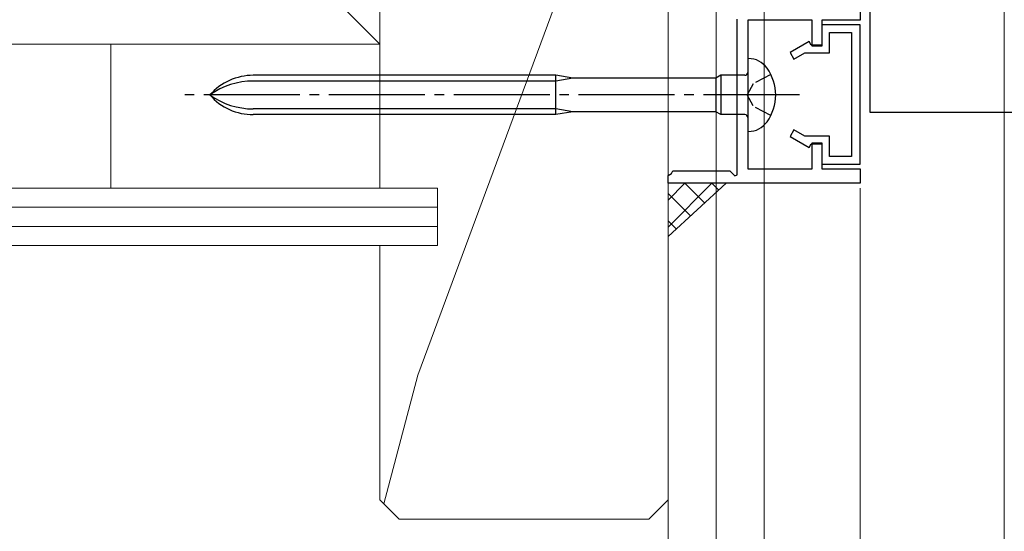
# Model space of a CAD drawing. Extents: x 105 to 1155, y 126 to 1687.
# Drawn here: x 234 to 337, y 955 to 1008 of the extents above; entities that cross this region are included whole.
import ezdxf

# ---------------------------------------------------------------- set-up
doc = ezdxf.new("R2010")
doc.units = 0
doc.linetypes.add('YCENTER_1', pattern=[13, 10, -1, 1, -1])
doc.linetypes.add('YHIDDEN_1', pattern=[4, 3, -1])
for name, color, linetype, lineweight in [('YKK_11', 7, 'CONTINUOUS', 30), ('YKK_13', 4, 'CONTINUOUS', 30), ('YKK_D', 6, 'CONTINUOUS', 13), ('YSS_K', 3, 'CONTINUOUS', 13)]:
    doc.layers.add(name, color=color, linetype=linetype, lineweight=lineweight)

msp = doc.modelspace()

# ---------------------------------------------------------------- linework, layer by layer
at = {"layer": 'YKK_11', "color": 30, "linetype": 'ByBlock', "lineweight": -2, "ltscale": 0.5}
for p, q in [((321.5, 1031), (321.5, 1008)), ((308.7, 991.87), (308.7, 1008.1)), ((316.5, 1008), (309.8, 1008)), ((309.8, 1008), (309.8, 992.5)), ((316.5, 1005.3), (316.5, 1008)), ((321.5, 1008), (317.5, 1008)), ((317.5, 1008), (317.5, 1005.3)), ((321.5, 1007.5), (317.5, 1007.5)), ((317.5, 1007.5), (317.5, 1005.4)), ((318.3, 1004.6), (318.3, 1006.7)), ((318.3, 1006.7), (320.6, 1006.7)), ((320.6, 1006.7), (320.6, 993.8)), ((321.5, 993), (321.5, 1007.5)), ((316.18, 1005.77), (314.2, 1004.63)), ((316.4, 1005.4), (316.18, 1005.77)), ((314.2, 1004.63), (314.6, 1003.93)), ((314.6, 1003.93), (315.75, 1004.6)), ((315.75, 1004.6), (318.3, 1004.6)), ((317.5, 1005.4), (316.4, 1005.4)), ((317.5, 1005.3), (316.5, 1005.3)), ((314.6, 996.57), (314.2, 995.87)), ((315.75, 995.9), (314.6, 996.57)), ((314.2, 995.87), (316.18, 994.73)), ((318.3, 995.9), (315.75, 995.9)), ((318.3, 993.8), (318.3, 995.9)), ((316.18, 994.73), (316.4, 995.1)), ((316.4, 995.1), (317.5, 995.1)), ((316.5, 992.5), (316.5, 995.2)), ((316.5, 995.2), (317.5, 995.2)), ((317.5, 995.2), (317.5, 992.5)), ((317.5, 995.1), (317.5, 993)), ((320.6, 993.8), (318.3, 993.8)), ((301.86, 992.02), (302, 992.3)), ((302, 992.3), (307.92, 992.3)), ((307.92, 992.3), (308.45, 991.76)), ((309.8, 992.5), (316.5, 992.5)), ((317.5, 993), (321.5, 993)), ((317.5, 992.5), (321.5, 992.5)), ((321.5, 992.5), (321.5, 991)), ((301.5, 991.8), (301.86, 992.02)), ((301.5, 991), (301.5, 991.8)), ((308.45, 991.76), (308.7, 991.87)), ((321.5, 991), (301.5, 991))]:
    msp.add_line(p, q, dxfattribs=at)
at = {"layer": 'YKK_13', "ltscale": 1.5}
for p, q in [((322.5, 1031), (322.5, 998.4)), ((322.5, 998.4), (406.5, 998.4))]:
    msp.add_line(p, q, dxfattribs=at)
at = {"layer": 'YKK_13'}
for p, q in [((309.8, 1004), (309.85, 1004)), ((309.8, 1004), (309.8, 996.4)), ((289.8, 1002.25), (258.32, 1002.25)), ((289.8, 1001.65), (258.32, 1001.65)), ((289.8, 998.15), (289.8, 1002.25)), ((291.6, 1001.95), (289.8, 1002.25)), ((291.6, 1001.95), (289.8, 1001.65)), ((306.48, 1001.95), (291.6, 1001.95)), ((307, 1002.25), (306.48, 1001.95)), ((306.48, 1001.95), (306.48, 998.45)), ((307, 1002.25), (307, 998.15)), ((309.5, 1002.25), (307, 1002.25)), ((289.8, 998.75), (258.32, 998.75)), ((291.6, 998.45), (289.8, 998.75)), ((291.6, 998.45), (289.8, 998.15)), ((306.48, 998.45), (291.6, 998.45)), ((307, 998.15), (306.48, 998.45)), ((289.8, 998.15), (258.32, 998.15)), ((309.5, 998.15), (307, 998.15)), ((309.85, 996.4), (309.8, 996.4))]:
    msp.add_line(p, q, dxfattribs=at)
at = {"layer": 'YKK_13', "linetype": 'YHIDDEN_1', "ltscale": 0.6}
for p, q in [((312.19, 1002.35), (310.34, 1001.35)), ((310.34, 1001.35), (309.73, 1000.2)), ((310.34, 999.06), (309.73, 1000.2)), ((312.19, 998.05), (310.34, 999.06))]:
    msp.add_line(p, q, dxfattribs=at)
at = {"layer": 'YKK_13', "linetype": 'YCENTER_1'}
msp.add_line((315.18, 1000.2), (251.14, 1000.2), dxfattribs=at)
at = {"layer": 'YKK_13'}
for centre, radius, start, end in [((309.85, 1001.6), 2.4, 35.6853, 90), ((309.5, 1002.55), 0.3, 270, 0), ((307.9, 1000.2), 4.8, 324.3147, 35.6853), ((258.32, 996.25), 6, 90, 138.8271), ((258.32, 993.89), 7.76, 90, 125.599), ((258.32, 1004.15), 6, 221.1729, 270), ((258.32, 1006.51), 7.76, 234.401, 270), ((309.5, 997.85), 0.3, 0, 90), ((309.85, 998.8), 2.4, 270, 324.3147)]:
    msp.add_arc(centre, radius, start, end, dxfattribs=at)
at = {"layer": 'YKK_D', "ltscale": 1.5}
for p, q in [((311.5, 1030.5), (311.5, 915)), ((336.5, 1030.5), (336.5, 915)), ((311.5, 998), (311.5, 895)), ((321.5, 990.5), (321.5, 935)), ((301.5, 990), (301.5, 935))]:
    msp.add_line(p, q, dxfattribs=at)
at = {"layer": 'YKK_D'}
for p, q in [((306.5, 1030), (306.5, 895)), ((306.5, 998), (306.5, 875)), ((311.5, 998), (311.5, 895))]:
    msp.add_line(p, q, dxfattribs=at)
at = {"layer": 'YSS_K', "ltscale": 1.5}
for p, q in [((166.5, 1110.5), (271.5, 1005.5)), ((271.5, 1110.5), (271.5, 1005.5)), ((271.5, 990.5), (271.5, 1041.5)), ((275.46, 971), (301.5, 1041.5)), ((301.5, 1041.5), (301.5, 957.41)), ((301.5, 1041.5), (301.5, 980.5)), ((301.5, 958), (301.5, 1041.5)), ((271.5, 1005.5), (141.44, 1005.5)), ((271.5, 1005.5), (191.04, 1005.5)), ((243.5, 1005.5), (243.5, 990.5)), ((277.5, 990.5), (141.44, 990.5)), ((277.5, 990.5), (277.5, 984.5)), ((277.5, 988.5), (141.44, 988.5)), ((277.5, 986.5), (141.44, 986.5)), ((277.5, 984.5), (141.44, 984.5)), ((271.5, 958), (271.5, 984.5)), ((271.92, 957.58), (275.46, 971)), ((271.5, 958), (273.5, 956)), ((301.5, 958), (299.5, 956)), ((273.5, 956), (299.5, 956))]:
    msp.add_line(p, q, dxfattribs=at)
at = {"layer": 'YSS_K', "linetype": 'Continuous'}
for p, q in [((301.5, 989.25), (303.24, 991)), ((301.5, 986.42), (306.07, 991)), ((303.24, 991), (305.31, 988.94)), ((306.07, 991), (306.78, 990.29)), ((301.5, 989.92), (303.83, 987.59)), ((301.5, 987.09), (302.35, 986.24))]:
    msp.add_line(p, q, dxfattribs=at)
at = {"layer": 'YSS_K'}
for p, q in [((307.56, 991), (301.5, 991)), ((301.5, 991), (301.5, 985.45)), ((301.5, 985.45), (307.56, 991))]:
    msp.add_line(p, q, dxfattribs=at)

doc.saveas('drawing.dxf')
